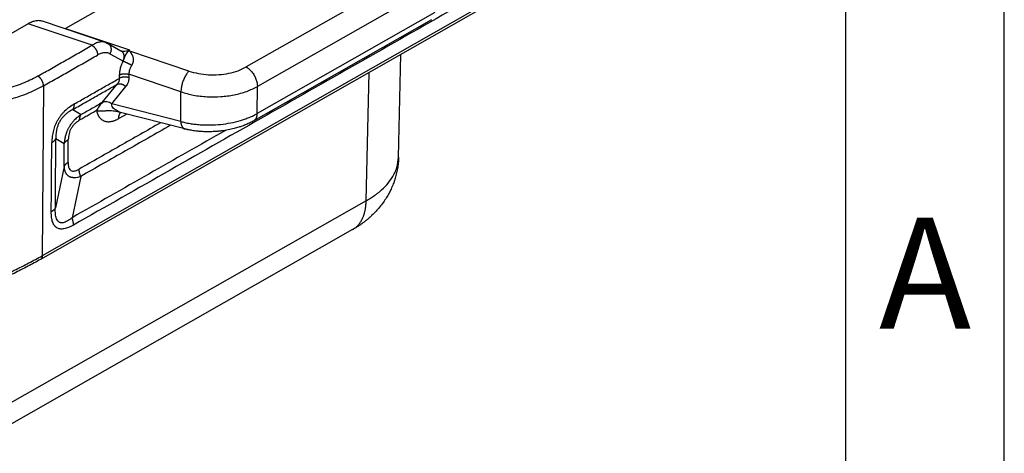
# Model space of a CAD drawing. Units: millimetres. Extents: x 0 to 297, y 0 to 210.
# Drawn here: x 266 to 297, y 135 to 149 of the extents above; entities that cross this region are included whole.
import ezdxf

# ---------------------------------------------------------------- set-up
doc = ezdxf.new("R2010")
doc.units = ezdxf.units.MM
doc.layers.add('1', color=7, linetype='Continuous')
doc.styles.add('CONVERTER_11', font='ARIAL.TTF', dxfattribs={"width": 1.2})

# ---------------------------------------------------------------- blocks, each defined once
blk = doc.blocks.new('_formato_A4', base_point=(306.935, 0))
at = {"layer": '1', "color": 7, "linetype": 'Continuous'}
for p, q in [((297, 0), (297, 210)), ((292, 5), (292, 184))]:
    blk.add_line(p, q, dxfattribs=at)
at = {"layer": '1', "color": 7, "insert": (294.5, 140.5), "char_height": 3.5, "attachment_point": 5, "line_spacing_factor": 1.320528, "style": 'CONVERTER_11'}
blk.add_mtext('A', dxfattribs=at)

msp = doc.modelspace()

# ---------------------------------------------------------------- linework, layer by layer
at = {"color": 2, "linetype": 'Continuous'}
for p, q in [((276.614, 153.928), (267.371, 148.672)), ((278.685, 150.644), (273.078, 147.455)), ((279.036, 150.03), (273.428, 146.84)), ((280.813, 149.562), (266.636, 141.499)), ((280.76, 149.447), (266.583, 141.384)), ((279.03, 149.176), (273.422, 145.987)), ((268.63, 148.23), (266.649, 148.896)), ((278.923, 148.946), (273.315, 145.757)), ((266.191, 148.816), (264.751, 147.997)), ((268.208, 148.138), (266.191, 148.816)), ((267.371, 148.672), (269.389, 147.994)), ((268.715, 148.192), (269.122, 147.967)), ((271.267, 147.327), (269.397, 147.956)), ((268.77, 147.871), (269.177, 147.646)), ((277.884, 144.614), (277.957, 147.853)), ((269.07, 147.201), (269.069, 147.096)), ((271.014, 146.67), (269.371, 147.223)), ((269.371, 147.223), (269.371, 147.118)), ((276.859, 143.231), (276.951, 147.281)), ((266.676, 146.86), (266.636, 141.499)), ((268.533, 146.332), (269.001, 146.908)), ((268.834, 146.294), (269.278, 146.841)), ((273.422, 145.987), (273.428, 146.84)), ((271.007, 145.737), (271.014, 146.67)), ((267.603, 146.113), (267.864, 145.951)), ((271.007, 145.737), (268.834, 146.294)), ((269.303, 145.969), (269.052, 145.826)), ((269.106, 146.019), (269.106, 146.019)), ((271.133, 145.5), (269.106, 146.019)), ((267.068, 145.197), (267.329, 145.036)), ((267.324, 144.315), (267.051, 143.012)), ((267.85, 144.002), (267.577, 142.699)), ((276.859, 143.231), (265.629, 136.845)), ((276.434, 142.325), (265.204, 135.939))]:
    msp.add_line(p, q, dxfattribs=at)
for points, knots in [([(279.833, 149.411), (278.815, 148.832), (276.78, 147.675), (273.728, 145.939), (270.675, 144.203), (268.64, 143.046), (267.623, 142.467)], [0, 0, 0, 0, 3.511563, 7.023125, 10.534688, 14.04625, 14.04625, 14.04625, 14.04625]), ([(266.649, 148.896), (266.615, 148.904), (266.544, 148.921), (266.429, 148.911), (266.309, 148.877), (266.231, 148.837), (266.191, 148.816)], [0, 0, 0, 0, 0.1040398, 0.2169232, 0.3413003, 0.4780265, 0.4780265, 0.4780265, 0.4780265]), ([(267.35, 148.66), (267.353, 148.662), (267.361, 148.666), (267.368, 148.67), (267.371, 148.672)], [0, 0, 0, 0, 0.01231063, 0.02480763, 0.02480763, 0.02480763, 0.02480763]), ([(268.63, 148.23), (268.598, 148.237), (268.533, 148.252), (268.448, 148.241), (268.377, 148.222), (268.32, 148.2), (268.262, 148.171), (268.225, 148.148), (268.208, 148.138)], [0, 0, 0, 0, 0.0960638, 0.200235, 0.2519847, 0.3164372, 0.3847948, 0.4456487, 0.4456487, 0.4456487, 0.4456487]), ([(268.63, 148.23), (268.63, 148.23), (268.63, 148.23), (268.63, 148.23), (268.63, 148.23), (268.63, 148.23), (268.63, 148.23)], [0, 0, 0, 0, 0.00000328579, 0.0000065713, 0.00000985632, 0.00001314648, 0.00001314648, 0.00001314648, 0.00001314648]), ([(268.63, 148.23), (268.632, 148.229), (268.636, 148.228), (268.642, 148.225), (268.649, 148.223), (268.653, 148.221), (268.655, 148.221)], [0, 0, 0, 0, 0.00655782, 0.01329624, 0.01972465, 0.026593, 0.026593, 0.026593, 0.026593]), ([(266.501, 147.167), (266.643, 147.248), (266.928, 147.409), (267.354, 147.652), (267.781, 147.895), (268.066, 148.057), (268.208, 148.138)], [0, 0, 0, 0, 0.490969, 0.981938, 1.472906, 1.963875, 1.963875, 1.963875, 1.963875]), ([(268.208, 148.138), (268.211, 148.136), (268.216, 148.133), (268.224, 148.128), (268.232, 148.122), (268.24, 148.116), (268.248, 148.109), (268.257, 148.102), (268.265, 148.094), (268.273, 148.086), (268.281, 148.077), (268.289, 148.068), (268.297, 148.058), (268.305, 148.048), (268.312, 148.038), (268.319, 148.027), (268.326, 148.016), (268.333, 148.005), (268.339, 147.994), (268.345, 147.983), (268.35, 147.971), (268.355, 147.959), (268.36, 147.948), (268.364, 147.936), (268.368, 147.925), (268.371, 147.913), (268.374, 147.902), (268.377, 147.891), (268.379, 147.88), (268.381, 147.87), (268.382, 147.859), (268.383, 147.849), (268.383, 147.84), (268.383, 147.834), (268.383, 147.831)], [0, 0, 0, 0, 0.0092079, 0.0187794, 0.0287126, 0.0390021, 0.0496396, 0.0606127, 0.0719062, 0.0835005, 0.0953733, 0.1074982, 0.1198461, 0.1323849, 0.1450798, 0.157894, 0.1707891, 0.1837254, 0.1966629, 0.2095614, 0.2223812, 0.2350838, 0.2476323, 0.2599919, 0.2721304, 0.2840184, 0.2956296, 0.3069412, 0.3179337, 0.3285915, 0.3389023, 0.3488573, 0.3584511, 0.3676815, 0.3676815, 0.3676815, 0.3676815]), ([(268.655, 148.221), (268.655, 148.221), (268.655, 148.221), (268.655, 148.221), (268.655, 148.221), (268.655, 148.221), (268.655, 148.221)], [0, 0, 0, 0, 0.00000308756, 0.00000617513, 0.00000926269, 0.00001235025, 0.00001235025, 0.00001235025, 0.00001235025]), ([(268.655, 148.221), (268.66, 148.218), (268.67, 148.214), (268.686, 148.207), (268.7, 148.2), (268.71, 148.195), (268.715, 148.192)], [0, 0, 0, 0, 0.01748003, 0.03302496, 0.05012768, 0.06604724, 0.06604724, 0.06604724, 0.06604724]), ([(268.715, 148.192), (268.715, 148.192), (268.715, 148.192), (268.715, 148.192), (268.715, 148.192), (268.715, 148.192), (268.715, 148.192), (268.715, 148.192), (268.715, 148.192), (268.715, 148.192), (268.715, 148.192)], [0, 0, 0, 0, 0.00000835601, 0.00001671215, 0.00002506841, 0.0000334248, 0.00004178131, 0.00005013795, 0.00005849472, 0.00006685162, 0.00006685162, 0.00006685162, 0.00006685162]), ([(268.715, 148.192), (268.717, 148.191), (268.723, 148.188), (268.731, 148.182), (268.739, 148.176), (268.746, 148.17), (268.754, 148.163), (268.761, 148.155), (268.767, 148.147), (268.774, 148.138), (268.779, 148.129), (268.785, 148.119), (268.79, 148.109), (268.794, 148.099), (268.798, 148.088), (268.801, 148.076), (268.804, 148.065), (268.806, 148.053), (268.808, 148.041), (268.809, 148.029), (268.809, 148.017), (268.809, 148.005), (268.808, 147.993), (268.807, 147.981), (268.805, 147.969), (268.803, 147.957), (268.8, 147.945), (268.797, 147.934), (268.793, 147.923), (268.789, 147.912), (268.785, 147.901), (268.78, 147.891), (268.775, 147.881), (268.772, 147.875), (268.77, 147.871)], [0, 0, 0, 0, 0.0095006, 0.0191658, 0.0289998, 0.0390063, 0.0491888, 0.0595497, 0.0700906, 0.0808116, 0.0917114, 0.1027867, 0.1140323, 0.1254407, 0.1370023, 0.1487051, 0.160535, 0.1724757, 0.1845089, 0.1966148, 0.2087721, 0.2209586, 0.233151, 0.2453262, 0.2574604, 0.2695307, 0.2815144, 0.29339, 0.305137, 0.3167363, 0.3281702, 0.3394229, 0.3504801, 0.3613294, 0.3613294, 0.3613294, 0.3613294]), ([(269.122, 147.967), (269.122, 147.967), (269.122, 147.967), (269.122, 147.967), (269.122, 147.966), (269.122, 147.966), (269.122, 147.966), (269.122, 147.966), (269.122, 147.966), (269.122, 147.966), (269.122, 147.966)], [0, 0, 0, 0, 0.0000130912, 0.0000261827, 0.0000392745, 0.0000523666, 0.000065459, 0.0000785517, 0.0000916447, 0.0001047385, 0.0001047385, 0.0001047385, 0.0001047385]), ([(269.122, 147.966), (269.124, 147.965), (269.13, 147.962), (269.138, 147.956), (269.146, 147.95), (269.153, 147.944), (269.161, 147.937), (269.168, 147.929), (269.174, 147.921), (269.181, 147.912), (269.186, 147.903), (269.192, 147.893), (269.197, 147.883), (269.201, 147.873), (269.205, 147.862), (269.208, 147.851), (269.211, 147.839), (269.213, 147.827), (269.215, 147.815), (269.216, 147.803), (269.216, 147.791), (269.216, 147.779), (269.215, 147.767), (269.214, 147.755), (269.212, 147.743), (269.21, 147.731), (269.207, 147.719), (269.204, 147.708), (269.2, 147.697), (269.196, 147.686), (269.192, 147.675), (269.187, 147.665), (269.182, 147.655), (269.179, 147.649), (269.177, 147.646)], [0, 0, 0, 0, 0.0094987, 0.0191619, 0.0289939, 0.0389983, 0.0491785, 0.0595369, 0.0700753, 0.0807936, 0.0916905, 0.1027627, 0.114005, 0.1254099, 0.1369678, 0.1486667, 0.1604924, 0.1724286, 0.1844572, 0.1965583, 0.2087107, 0.220892, 0.2330792, 0.245249, 0.2573778, 0.2694426, 0.2814209, 0.2932911, 0.3050327, 0.3166267, 0.3280555, 0.3393032, 0.3503555, 0.3612, 0.3612, 0.3612, 0.3612]), ([(269.122, 147.966), (269.122, 147.966), (269.122, 147.966), (269.122, 147.966), (269.123, 147.966), (269.123, 147.966), (269.123, 147.966), (269.123, 147.966)], [0, 0, 0, 0, 0.00025144, 0.000583283, 0.000977341, 0.00128976, 0.001461509, 0.001461509, 0.001461509, 0.001461509]), ([(269.122, 147.966), (269.122, 147.966), (269.122, 147.966), (269.122, 147.966), (269.122, 147.966), (269.122, 147.966), (269.122, 147.966)], [0, 0, 0, 0, 0.00001362338, 0.00002724673, 0.0000582884, 0.00009898598, 0.00009898598, 0.00009898598, 0.00009898598]), ([(269.122, 147.966), (269.122, 147.966), (269.122, 147.966), (269.122, 147.966), (269.122, 147.966), (269.122, 147.966), (269.122, 147.966), (269.122, 147.966), (269.122, 147.966), (269.122, 147.966)], [0, 0, 0, 0, 0.00000308273, 0.00000616461, 0.00000924632, 0.00001232651, 0.00001816885, 0.00002155681, 0.00002468141, 0.00002468141, 0.00002468141, 0.00002468141]), ([(269.123, 147.966), (269.133, 147.963), (269.153, 147.957), (269.184, 147.953), (269.215, 147.952), (269.261, 147.955), (269.32, 147.966), (269.365, 147.984), (269.389, 147.994)], [0, 0, 0, 0, 0.0324247, 0.061215, 0.0932982, 0.1267409, 0.1971426, 0.2728911, 0.2728911, 0.2728911, 0.2728911]), ([(269.123, 147.966), (269.123, 147.966), (269.123, 147.966), (269.123, 147.966), (269.123, 147.966)], [0, 0, 0, 0, 0.000003074082, 0.000006148172, 0.000006148172, 0.000006148172, 0.000006148172]), ([(269.355, 147.956), (269.355, 147.956), (269.354, 147.955), (269.353, 147.954), (269.351, 147.952), (269.348, 147.949), (269.346, 147.947), (269.343, 147.943), (269.34, 147.939), (269.336, 147.935), (269.332, 147.93), (269.328, 147.925), (269.325, 147.921), (269.321, 147.917), (269.318, 147.913), (269.315, 147.908), (269.311, 147.904), (269.308, 147.9), (269.305, 147.896), (269.301, 147.891), (269.296, 147.885), (269.291, 147.878), (269.286, 147.871), (269.282, 147.865), (269.279, 147.86), (269.276, 147.856), (269.274, 147.853), (269.272, 147.849), (269.27, 147.846), (269.268, 147.842), (269.266, 147.839), (269.264, 147.835), (269.261, 147.83), (269.259, 147.825), (269.256, 147.82), (269.254, 147.815), (269.251, 147.809), (269.249, 147.804), (269.247, 147.798), (269.244, 147.791), (269.24, 147.781), (269.236, 147.772), (269.233, 147.763), (269.231, 147.757), (269.229, 147.751), (269.227, 147.745), (269.225, 147.74), (269.223, 147.734), (269.221, 147.729), (269.219, 147.724), (269.217, 147.718), (269.215, 147.713), (269.213, 147.708), (269.21, 147.7), (269.207, 147.691), (269.203, 147.682), (269.2, 147.673), (269.197, 147.667), (269.195, 147.66), (269.192, 147.653), (269.189, 147.647), (269.187, 147.643), (269.186, 147.641)], [0, 0, 0, 0, 0.001407, 0.0027987, 0.006358, 0.0098275, 0.0132205, 0.0165498, 0.0229261, 0.0291141, 0.0350826, 0.0409205, 0.0465818, 0.0521372, 0.0575212, 0.0628208, 0.0679933, 0.073094, 0.0780605, 0.0829584, 0.0923019, 0.10148, 0.1102275, 0.118905, 0.1231094, 0.1273052, 0.1314284, 0.1355612, 0.1396279, 0.1437166, 0.1477505, 0.1518155, 0.1575, 0.1632883, 0.1690053, 0.1748448, 0.180641, 0.1865854, 0.192508, 0.1985864, 0.2106895, 0.2235288, 0.2299539, 0.2365392, 0.2431461, 0.2499118, 0.2553691, 0.2609168, 0.2664817, 0.2721239, 0.2777842, 0.2835112, 0.2892567, 0.2950538, 0.3067068, 0.3184796, 0.3259777, 0.3334846, 0.3404802, 0.3474592, 0.3544242, 0.3613804, 0.3613804, 0.3613804, 0.3613804]), ([(269.355, 147.956), (269.358, 147.959), (269.363, 147.965), (269.371, 147.973), (269.377, 147.98), (269.382, 147.985), (269.385, 147.989), (269.387, 147.992), (269.388, 147.993), (269.389, 147.994)], [0, 0, 0, 0, 0.01163213, 0.02450933, 0.0327116, 0.03969007, 0.0451387, 0.04875073, 0.05021899, 0.05021899, 0.05021899, 0.05021899]), ([(269.397, 147.956), (269.395, 147.956), (269.391, 147.956), (269.386, 147.956), (269.381, 147.955), (269.376, 147.955), (269.371, 147.955), (269.365, 147.956), (269.36, 147.956), (269.357, 147.956), (269.355, 147.956)], [0, 0, 0, 0, 0.00523333, 0.01046299, 0.01568707, 0.02090365, 0.02611085, 0.0313068, 0.03648963, 0.04165753, 0.04165753, 0.04165753, 0.04165753]), ([(269.397, 147.956), (269.396, 147.958), (269.395, 147.963), (269.394, 147.969), (269.393, 147.974), (269.392, 147.977), (269.392, 147.98), (269.391, 147.982), (269.391, 147.985), (269.39, 147.987), (269.39, 147.989), (269.389, 147.991), (269.389, 147.992), (269.389, 147.993), (269.389, 147.993), (269.389, 147.994)], [0, 0, 0, 0, 0.0068374, 0.01324425, 0.01920241, 0.0217059, 0.02429582, 0.02689099, 0.02941022, 0.0317723, 0.03389604, 0.03570026, 0.03710374, 0.03802531, 0.03838377, 0.03838377, 0.03838377, 0.03838377]), ([(269.397, 147.956), (269.398, 147.954), (269.399, 147.952), (269.402, 147.947), (269.405, 147.943), (269.409, 147.938), (269.414, 147.931), (269.42, 147.922), (269.427, 147.913), (269.433, 147.903), (269.44, 147.893), (269.449, 147.879), (269.459, 147.862), (269.471, 147.839), (269.482, 147.815), (269.492, 147.79), (269.501, 147.761), (269.506, 147.736), (269.508, 147.714), (269.51, 147.697), (269.51, 147.679), (269.509, 147.657), (269.506, 147.634), (269.501, 147.609), (269.495, 147.586), (269.488, 147.566), (269.48, 147.548), (269.472, 147.53), (269.465, 147.518), (269.461, 147.512)], [0, 0, 0, 0, 0.0053771, 0.009676, 0.0157537, 0.0199922, 0.0302927, 0.041738, 0.0518597, 0.0644965, 0.0771024, 0.0880851, 0.1135137, 0.1379414, 0.1646613, 0.1923544, 0.2210646, 0.2532011, 0.2687515, 0.2867393, 0.3064597, 0.322517, 0.3507934, 0.3767073, 0.4000358, 0.4219894, 0.4405757, 0.458353, 0.4812709, 0.4812709, 0.4812709, 0.4812709]), ([(266.676, 146.86), (266.818, 146.941), (267.103, 147.102), (267.53, 147.345), (267.956, 147.588), (268.241, 147.75), (268.383, 147.831)], [0, 0, 0, 0, 0.490969, 0.981938, 1.472906, 1.963875, 1.963875, 1.963875, 1.963875]), ([(268.77, 147.871), (268.756, 147.878), (268.729, 147.891), (268.684, 147.902), (268.639, 147.906), (268.59, 147.904), (268.541, 147.895), (268.487, 147.88), (268.434, 147.858), (268.399, 147.839), (268.383, 147.831)], [0, 0, 0, 0, 0.0476833, 0.0883727, 0.1387513, 0.1832597, 0.2344658, 0.2886708, 0.3508935, 0.4061002, 0.4061002, 0.4061002, 0.4061002]), ([(269.186, 147.641), (269.182, 147.633), (269.173, 147.614), (269.161, 147.587), (269.148, 147.558), (269.134, 147.522), (269.117, 147.475), (269.1, 147.419), (269.087, 147.362), (269.078, 147.308), (269.071, 147.255), (269.07, 147.22), (269.07, 147.201)], [0, 0, 0, 0, 0.0270521, 0.0609875, 0.0900948, 0.1215015, 0.1767748, 0.2398033, 0.2987632, 0.3526888, 0.4019869, 0.4582783, 0.4582783, 0.4582783, 0.4582783]), ([(269.177, 147.646), (269.179, 147.645), (269.182, 147.643), (269.185, 147.642), (269.186, 147.641)], [0, 0, 0, 0, 0.00519912, 0.01040075, 0.01040075, 0.01040075, 0.01040075]), ([(269.186, 147.641), (269.19, 147.639), (269.198, 147.636), (269.211, 147.631), (269.225, 147.626), (269.241, 147.619), (269.257, 147.612), (269.275, 147.604), (269.293, 147.596), (269.313, 147.587), (269.332, 147.578), (269.352, 147.568), (269.371, 147.559), (269.39, 147.549), (269.409, 147.539), (269.427, 147.53), (269.445, 147.521), (269.456, 147.515), (269.461, 147.512)], [0, 0, 0, 0, 0.0122726, 0.0261093, 0.0414731, 0.0582862, 0.0764326, 0.0957554, 0.1160642, 0.1371378, 0.1587341, 0.1805982, 0.202473, 0.2241093, 0.2452736, 0.2657577, 0.2853817, 0.3040002, 0.3040002, 0.3040002, 0.3040002]), ([(269.461, 147.512), (269.455, 147.501), (269.441, 147.477), (269.424, 147.441), (269.408, 147.404), (269.391, 147.355), (269.376, 147.294), (269.373, 147.246), (269.371, 147.223)], [0, 0, 0, 0, 0.0382114, 0.0817354, 0.1189346, 0.1606751, 0.2357047, 0.3057962, 0.3057962, 0.3057962, 0.3057962]), ([(271.267, 147.327), (271.245, 147.302), (271.196, 147.247), (271.138, 147.146), (271.087, 147.032), (271.048, 146.91), (271.021, 146.789), (271.016, 146.709), (271.014, 146.67)], [0, 0, 0, 0, 0.1013532, 0.2187305, 0.3462075, 0.4767013, 0.602811, 0.7176019, 0.7176019, 0.7176019, 0.7176019]), ([(271.267, 147.327), (271.366, 147.298), (271.569, 147.24), (271.888, 147.206), (272.211, 147.207), (272.526, 147.25), (272.819, 147.326), (272.994, 147.413), (273.078, 147.455)], [0, 0, 0, 0, 0.308689, 0.631276, 0.957802, 1.277928, 1.581938, 1.861813, 1.861813, 1.861813, 1.861813]), ([(273.078, 147.455), (273.109, 147.433), (273.175, 147.389), (273.258, 147.298), (273.33, 147.192), (273.384, 147.076), (273.421, 146.958), (273.426, 146.878), (273.428, 146.84)], [0, 0, 0, 0, 0.1132778, 0.2372373, 0.3669969, 0.4968135, 0.6209359, 0.7344571, 0.7344571, 0.7344571, 0.7344571]), ([(266.501, 147.167), (266.497, 147.164), (266.489, 147.16), (266.472, 147.15), (266.45, 147.139), (266.356, 147.088), (266.189, 147.005), (265.939, 146.902), (265.63, 146.795), (265.256, 146.694), (264.817, 146.612), (264.364, 146.562), (263.903, 146.544), (263.441, 146.559), (263.123, 146.592), (262.947, 146.618), (262.918, 146.622), (262.895, 146.626), (262.884, 146.627), (262.879, 146.628)], [0, 0, 0, 0, 0.013933, 0.027899, 0.057861, 0.087977, 0.348353, 0.618244, 0.897312, 1.33039, 1.777687, 2.234975, 2.6977, 3.161142, 3.62056, 3.656481, 3.692337, 3.709089, 3.725829, 3.725829, 3.725829, 3.725829]), ([(266.676, 146.86), (266.676, 146.863), (266.676, 146.869), (266.676, 146.879), (266.675, 146.889), (266.673, 146.899), (266.672, 146.909), (266.67, 146.92), (266.667, 146.931), (266.664, 146.942), (266.661, 146.954), (266.657, 146.965), (266.653, 146.977), (266.648, 146.988), (266.643, 147), (266.638, 147.012), (266.632, 147.023), (266.625, 147.034), (266.619, 147.046), (266.612, 147.056), (266.605, 147.067), (266.597, 147.077), (266.59, 147.087), (266.582, 147.097), (266.574, 147.106), (266.566, 147.115), (266.558, 147.123), (266.55, 147.131), (266.541, 147.138), (266.533, 147.145), (266.525, 147.151), (266.517, 147.157), (266.509, 147.162), (266.504, 147.165), (266.501, 147.167)], [0, 0, 0, 0, 0.0092305, 0.0188242, 0.0287792, 0.0390899, 0.0497477, 0.0607401, 0.0720516, 0.0836627, 0.0955506, 0.107689, 0.1200486, 0.132597, 0.1452996, 0.1581193, 0.1710178, 0.1839553, 0.1968916, 0.2097867, 0.222601, 0.2352959, 0.2478346, 0.2601826, 0.2723075, 0.2841802, 0.2957745, 0.3070678, 0.3180408, 0.328678, 0.3389673, 0.3489002, 0.3584713, 0.3676787, 0.3676787, 0.3676787, 0.3676787]), ([(267.652, 146.29), (267.77, 146.357), (268.006, 146.492), (268.36, 146.693), (268.714, 146.895), (268.951, 147.029), (269.069, 147.096)], [0, 0, 0, 0, 0.407594, 0.815189, 1.222782, 1.630376, 1.630376, 1.630376, 1.630376]), ([(269.069, 147.096), (269.069, 147.093), (269.069, 147.086), (269.068, 147.074), (269.067, 147.061), (269.064, 147.043), (269.06, 147.023), (269.054, 147.001), (269.046, 146.98), (269.036, 146.959), (269.025, 146.94), (269.014, 146.925), (269.006, 146.915), (269.003, 146.91), (269.001, 146.908)], [0, 0, 0, 0, 0.0101911, 0.0203091, 0.0356908, 0.0509236, 0.0740349, 0.0968631, 0.119565, 0.1420986, 0.164569, 0.1869963, 0.1956748, 0.2042552, 0.2042552, 0.2042552, 0.2042552]), ([(269.371, 147.118), (269.368, 147.118), (269.362, 147.12), (269.353, 147.123), (269.345, 147.125), (269.335, 147.127), (269.326, 147.129), (269.316, 147.131), (269.306, 147.133), (269.296, 147.134), (269.286, 147.135), (269.276, 147.136), (269.266, 147.137), (269.255, 147.137), (269.245, 147.137), (269.234, 147.137), (269.223, 147.137), (269.213, 147.136), (269.202, 147.135), (269.192, 147.134), (269.182, 147.133), (269.172, 147.131), (269.162, 147.13), (269.152, 147.127), (269.142, 147.125), (269.133, 147.123), (269.124, 147.12), (269.115, 147.117), (269.107, 147.114), (269.098, 147.111), (269.091, 147.107), (269.083, 147.104), (269.076, 147.1), (269.071, 147.098), (269.069, 147.096)], [0, 0, 0, 0, 0.0088028, 0.0178251, 0.0270583, 0.0364923, 0.0461153, 0.0559141, 0.0658741, 0.0759791, 0.0862118, 0.0965536, 0.1069849, 0.1174852, 0.1280332, 0.1386072, 0.149185, 0.1597444, 0.1702632, 0.1807196, 0.1910922, 0.2013603, 0.2115042, 0.221505, 0.2313455, 0.2410093, 0.2504819, 0.2597501, 0.2688026, 0.2776296, 0.286223, 0.2945765, 0.3026854, 0.3105467, 0.3105467, 0.3105467, 0.3105467]), ([(269.07, 147.201), (269.072, 147.203), (269.076, 147.205), (269.084, 147.209), (269.091, 147.213), (269.099, 147.216), (269.107, 147.219), (269.116, 147.222), (269.125, 147.225), (269.134, 147.228), (269.143, 147.23), (269.153, 147.233), (269.162, 147.235), (269.172, 147.237), (269.183, 147.238), (269.193, 147.24), (269.203, 147.241), (269.214, 147.242), (269.224, 147.242), (269.235, 147.243), (269.245, 147.243), (269.256, 147.242), (269.266, 147.242), (269.277, 147.241), (269.287, 147.241), (269.297, 147.239), (269.307, 147.238), (269.317, 147.236), (269.327, 147.235), (269.336, 147.233), (269.345, 147.23), (269.354, 147.228), (269.363, 147.226), (269.369, 147.224), (269.371, 147.223)], [0, 0, 0, 0, 0.0078613, 0.0159702, 0.0243237, 0.0329171, 0.0417441, 0.0507966, 0.0600649, 0.0695374, 0.0792013, 0.0890417, 0.0990426, 0.1091864, 0.1194545, 0.1298271, 0.1402835, 0.1508023, 0.1613617, 0.1719395, 0.1825135, 0.1930615, 0.2035618, 0.2139931, 0.2243349, 0.2345676, 0.2446726, 0.2546326, 0.2644314, 0.2740544, 0.2834884, 0.2927216, 0.3017439, 0.3105467, 0.3105467, 0.3105467, 0.3105467]), ([(269.371, 147.118), (269.37, 147.112), (269.37, 147.102), (269.369, 147.085), (269.368, 147.064), (269.364, 147.038), (269.359, 147.008), (269.35, 146.976), (269.339, 146.945), (269.326, 146.915), (269.311, 146.887), (269.297, 146.865), (269.286, 146.85), (269.281, 146.844), (269.278, 146.841)], [0, 0, 0, 0, 0.0152722, 0.0304091, 0.0533604, 0.0760042, 0.110183, 0.143701, 0.176764, 0.2092954, 0.2414304, 0.2732177, 0.2853627, 0.2974767, 0.2974767, 0.2974767, 0.2974767]), ([(266.676, 146.86), (266.672, 146.857), (266.663, 146.852), (266.645, 146.842), (266.622, 146.83), (266.522, 146.775), (266.343, 146.687), (266.077, 146.577), (265.747, 146.463), (265.348, 146.356), (264.88, 146.268), (264.397, 146.215), (263.905, 146.196), (263.412, 146.212), (263.073, 146.247), (262.886, 146.274), (262.855, 146.279), (262.83, 146.282), (262.818, 146.284), (262.812, 146.285)], [0, 0, 0, 0, 0.014862, 0.029759, 0.061718, 0.093842, 0.371576, 0.65946, 0.957133, 1.419082, 1.8962, 2.383973, 2.877547, 3.371885, 3.86193, 3.900247, 3.938493, 3.956362, 3.974218, 3.974218, 3.974218, 3.974218]), ([(267.603, 146.113), (267.719, 146.179), (267.952, 146.312), (268.302, 146.511), (268.651, 146.709), (268.884, 146.842), (269.001, 146.908)], [0, 0, 0, 0, 0.402117, 0.804234, 1.206352, 1.60847, 1.60847, 1.60847, 1.60847]), ([(269.001, 146.908), (269.003, 146.909), (269.007, 146.911), (269.014, 146.914), (269.021, 146.917), (269.029, 146.919), (269.036, 146.921), (269.044, 146.922), (269.053, 146.924), (269.061, 146.925), (269.07, 146.925), (269.079, 146.925), (269.088, 146.925), (269.097, 146.925), (269.107, 146.924), (269.116, 146.922), (269.126, 146.92), (269.136, 146.918), (269.145, 146.916), (269.155, 146.913), (269.165, 146.909), (269.175, 146.906), (269.184, 146.902), (269.194, 146.897), (269.203, 146.893), (269.212, 146.888), (269.221, 146.883), (269.23, 146.877), (269.239, 146.872), (269.247, 146.866), (269.255, 146.86), (269.263, 146.854), (269.271, 146.847), (269.276, 146.843), (269.278, 146.841)], [0, 0, 0, 0, 0.0072148, 0.0146083, 0.0221867, 0.0299552, 0.0379181, 0.0460782, 0.054437, 0.0629946, 0.0717491, 0.0806973, 0.0898341, 0.0991525, 0.108644, 0.1182984, 0.1281036, 0.1380465, 0.1481123, 0.1582851, 0.1685479, 0.1788832, 0.1892724, 0.1996968, 0.2101375, 0.2205755, 0.2309918, 0.2413681, 0.2516864, 0.2619296, 0.2720812, 0.2821258, 0.292049, 0.3018376, 0.3018376, 0.3018376, 0.3018376]), ([(271.014, 146.67), (271.146, 146.632), (271.416, 146.555), (271.841, 146.509), (272.273, 146.51), (272.692, 146.568), (273.084, 146.67), (273.317, 146.785), (273.428, 146.84)], [0, 0, 0, 0, 0.411586, 0.841701, 1.277069, 1.703904, 2.109251, 2.482417, 2.482417, 2.482417, 2.482417]), ([(267.652, 146.29), (267.595, 146.256), (267.486, 146.188), (267.367, 146.085), (267.284, 145.999), (267.228, 145.932), (267.174, 145.86), (267.124, 145.781), (267.08, 145.699), (267.043, 145.616), (267.013, 145.535), (266.978, 145.419), (266.946, 145.264), (266.941, 145.136), (266.938, 145.069)], [0, 0, 0, 0, 0.198185, 0.384177, 0.470727, 0.557936, 0.644043, 0.740907, 0.837613, 0.924071, 1.011557, 1.098338, 1.285218, 1.484502, 1.484502, 1.484502, 1.484502]), ([(267.603, 146.113), (267.577, 146.1), (267.528, 146.074), (267.47, 146.035), (267.424, 146.001), (267.389, 145.973), (267.354, 145.942), (267.308, 145.897), (267.251, 145.831), (267.191, 145.741), (267.142, 145.644), (267.113, 145.562), (267.096, 145.5), (267.086, 145.454), (267.078, 145.409), (267.071, 145.353), (267.066, 145.283), (267.067, 145.227), (267.068, 145.197)], [0, 0, 0, 0, 0.085288, 0.167192, 0.209282, 0.256985, 0.301107, 0.351283, 0.4491, 0.561827, 0.674964, 0.772831, 0.823202, 0.867596, 0.915552, 0.957951, 1.037809, 1.126427, 1.126427, 1.126427, 1.126427]), ([(267.603, 146.113), (267.605, 146.116), (267.608, 146.121), (267.614, 146.13), (267.619, 146.139), (267.623, 146.149), (267.628, 146.159), (267.632, 146.169), (267.635, 146.18), (267.639, 146.191), (267.642, 146.203), (267.644, 146.214), (267.646, 146.227), (267.648, 146.239), (267.65, 146.251), (267.651, 146.264), (267.651, 146.277), (267.651, 146.286), (267.652, 146.29)], [0, 0, 0, 0, 0.0101099, 0.0204131, 0.0309182, 0.0416321, 0.0525602, 0.0637062, 0.0750722, 0.0866584, 0.0984634, 0.1104844, 0.1227165, 0.1351538, 0.1477886, 0.160612, 0.1736138, 0.1867829, 0.1867829, 0.1867829, 0.1867829]), ([(268.354, 146.08), (268.309, 146.055), (268.219, 146.004), (268.085, 145.927), (267.95, 145.851), (267.86, 145.8), (267.815, 145.774)], [0, 0, 0, 0, 0.1549194, 0.3098389, 0.4647562, 0.6196735, 0.6196735, 0.6196735, 0.6196735]), ([(268.533, 146.332), (268.477, 146.3), (268.366, 146.237), (268.198, 146.142), (268.031, 146.047), (267.92, 145.983), (267.864, 145.951)], [0, 0, 0, 0, 0.1922417, 0.3844834, 0.5767272, 0.768971, 0.768971, 0.768971, 0.768971]), ([(268.533, 146.332), (268.515, 146.314), (268.478, 146.278), (268.43, 146.217), (268.388, 146.151), (268.365, 146.104), (268.354, 146.08)], [0, 0, 0, 0, 0.0750025, 0.1534109, 0.2331177, 0.3101524, 0.3101524, 0.3101524, 0.3101524]), ([(268.354, 146.08), (268.365, 146.079), (268.387, 146.075), (268.423, 146.073), (268.461, 146.071), (268.502, 146.072), (268.545, 146.073), (268.589, 146.074), (268.636, 146.076), (268.698, 146.078), (268.778, 146.08), (268.872, 146.075), (268.965, 146.063), (269.024, 146.048), (269.053, 146.04)], [0, 0, 0, 0, 0.0331031, 0.0685005, 0.106899, 0.1476952, 0.1909203, 0.2355812, 0.2816486, 0.3291622, 0.4234814, 0.520615, 0.6122032, 0.7031211, 0.7031211, 0.7031211, 0.7031211]), ([(268.354, 146.08), (268.356, 146.072), (268.359, 146.056), (268.364, 146.032), (268.37, 146.01), (268.377, 145.99), (268.384, 145.971), (268.391, 145.952), (268.399, 145.934), (268.408, 145.917), (268.418, 145.9), (268.431, 145.879), (268.45, 145.854), (268.474, 145.827), (268.501, 145.803), (268.531, 145.781), (268.564, 145.762), (268.601, 145.747), (268.641, 145.736), (268.682, 145.729), (268.725, 145.727), (268.77, 145.729), (268.815, 145.735), (268.854, 145.744), (268.887, 145.753), (268.916, 145.763), (268.948, 145.775), (268.982, 145.79), (269.018, 145.807), (269.041, 145.82), (269.052, 145.826)], [0, 0, 0, 0, 0.0255649, 0.0506118, 0.0720059, 0.0930165, 0.1136491, 0.1339132, 0.153831, 0.1734066, 0.1926768, 0.2116365, 0.2488008, 0.2850276, 0.320681, 0.3558627, 0.3957824, 0.4358189, 0.4765941, 0.5181785, 0.5611585, 0.6054687, 0.6515801, 0.6993383, 0.7258667, 0.752895, 0.7900386, 0.8280822, 0.8670848, 0.9070981, 0.9070981, 0.9070981, 0.9070981]), ([(268.834, 146.294), (268.784, 146.323), (268.688, 146.377), (268.582, 146.346), (268.533, 146.332)], [0, 0, 0, 0, 0.1667443, 0.3158177, 0.3158177, 0.3158177, 0.3158177]), ([(269.053, 146.04), (269.018, 146.062), (268.944, 146.107), (268.832, 146.181), (268.834, 146.262), (268.834, 146.294)], [0, 0, 0, 0, 0.1277026, 0.2666138, 0.3581977, 0.3581977, 0.3581977, 0.3581977]), ([(267.864, 145.951), (267.845, 145.939), (267.81, 145.915), (267.759, 145.876), (267.709, 145.834), (267.669, 145.796), (267.636, 145.763), (267.613, 145.737), (267.589, 145.709), (267.566, 145.681), (267.544, 145.651), (267.523, 145.621), (267.503, 145.591), (267.485, 145.56), (267.467, 145.528), (267.45, 145.497), (267.434, 145.463), (267.419, 145.429), (267.406, 145.395), (267.393, 145.361), (267.382, 145.328), (267.364, 145.267), (267.342, 145.17), (267.334, 145.083), (267.329, 145.036)], [0, 0, 0, 0, 0.067452, 0.127804, 0.192784, 0.262731, 0.29517, 0.332812, 0.365777, 0.404392, 0.443155, 0.477101, 0.515733, 0.550432, 0.58511, 0.623789, 0.657759, 0.696577, 0.73527, 0.76828, 0.806017, 0.838522, 0.960518, 1.102036, 1.102036, 1.102036, 1.102036]), ([(267.815, 145.774), (267.79, 145.759), (267.737, 145.726), (267.667, 145.667), (267.603, 145.597), (267.551, 145.522), (267.51, 145.438), (267.482, 145.353), (267.463, 145.261), (267.46, 145.198), (267.459, 145.164)], [0, 0, 0, 0, 0.087715, 0.1884378, 0.2727197, 0.3703449, 0.4610487, 0.5526328, 0.6392744, 0.7420673, 0.7420673, 0.7420673, 0.7420673]), ([(267.815, 145.774), (267.815, 145.779), (267.816, 145.787), (267.816, 145.8), (267.817, 145.813), (267.819, 145.826), (267.82, 145.838), (267.823, 145.85), (267.825, 145.862), (267.828, 145.873), (267.831, 145.884), (267.835, 145.895), (267.839, 145.905), (267.843, 145.915), (267.848, 145.925), (267.853, 145.934), (267.858, 145.943), (267.862, 145.949), (267.864, 145.951)], [0, 0, 0, 0, 0.013169, 0.0261707, 0.038994, 0.0516287, 0.0640658, 0.0762979, 0.0883186, 0.1001235, 0.1117095, 0.1230753, 0.1342211, 0.145149, 0.1558627, 0.1663676, 0.1766706, 0.1867802, 0.1867802, 0.1867802, 0.1867802]), ([(269.052, 145.826), (269.052, 145.831), (269.053, 145.84), (269.053, 145.853), (269.054, 145.867), (269.056, 145.88), (269.058, 145.894), (269.061, 145.907), (269.064, 145.919), (269.067, 145.932), (269.071, 145.944), (269.075, 145.956), (269.08, 145.967), (269.086, 145.978), (269.092, 145.989), (269.098, 145.999), (269.105, 146.009), (269.11, 146.015), (269.113, 146.018)], [0, 0, 0, 0, 0.0137372, 0.0274093, 0.0409996, 0.0544924, 0.0678727, 0.0811266, 0.0942419, 0.1072078, 0.120016, 0.1326601, 0.1451366, 0.1574446, 0.1695865, 0.1815676, 0.1933967, 0.2050856, 0.2050856, 0.2050856, 0.2050856]), ([(269.053, 146.04), (269.059, 146.037), (269.071, 146.031), (269.086, 146.025), (269.098, 146.022), (269.103, 146.02), (269.106, 146.019)], [0, 0, 0, 0, 0.01958348, 0.03960533, 0.04834868, 0.05718398, 0.05718398, 0.05718398, 0.05718398]), ([(269.106, 146.019), (269.105, 146.02), (269.103, 146.02), (269.101, 146.021), (269.098, 146.021), (269.096, 146.022), (269.093, 146.022), (269.091, 146.022), (269.089, 146.023), (269.087, 146.023), (269.086, 146.023), (269.084, 146.023), (269.083, 146.023), (269.082, 146.023), (269.081, 146.023), (269.08, 146.023), (269.079, 146.023), (269.079, 146.023), (269.079, 146.023), (269.078, 146.023), (269.078, 146.023), (269.078, 146.023), (269.078, 146.023), (269.078, 146.023)], [0, 0, 0, 0, 0.00294782, 0.00574853, 0.00840063, 0.01090236, 0.01325171, 0.01544647, 0.01748418, 0.0193622, 0.02107765, 0.02246822, 0.02372924, 0.02485932, 0.02585698, 0.02672061, 0.0272499, 0.02769122, 0.02804389, 0.02823752, 0.02837988, 0.02844432, 0.02850876, 0.02850876, 0.02850876, 0.02850876]), ([(271.007, 145.737), (271.052, 145.726), (271.149, 145.7), (271.3, 145.671), (271.459, 145.649), (271.671, 145.628), (271.942, 145.62), (272.266, 145.64), (272.584, 145.686), (272.837, 145.747), (273.031, 145.81), (273.168, 145.862), (273.3, 145.921), (273.382, 145.965), (273.422, 145.987)], [0, 0, 0, 0, 0.138538, 0.302518, 0.459625, 0.619022, 0.943338, 1.270126, 1.593503, 1.90675, 2.047245, 2.204705, 2.346089, 2.482803, 2.482803, 2.482803, 2.482803]), ([(273.315, 145.757), (273.28, 145.738), (273.2, 145.694), (273.077, 145.639), (272.953, 145.591), (272.826, 145.548), (272.679, 145.507), (272.497, 145.466), (272.352, 145.443), (272.255, 145.432), (272.218, 145.428), (272.18, 145.424), (272.13, 145.42), (272.069, 145.416), (271.966, 145.411), (271.843, 145.41), (271.732, 145.413), (271.662, 145.418), (271.625, 145.42), (271.588, 145.423), (271.541, 145.428), (271.482, 145.434), (271.41, 145.444), (271.339, 145.456), (271.28, 145.467), (271.234, 145.476), (271.2, 145.484), (271.167, 145.492), (271.144, 145.497), (271.133, 145.5)], [0, 0, 0, 0, 0.121887, 0.271208, 0.404821, 0.52194, 0.674155, 0.861459, 1.081061, 1.114164, 1.155109, 1.191842, 1.229348, 1.30352, 1.37759, 1.537072, 1.673375, 1.710336, 1.747247, 1.785897, 1.819222, 1.891199, 1.962728, 2.037861, 2.105755, 2.144177, 2.177099, 2.211778, 2.246534, 2.246534, 2.246534, 2.246534]), ([(273.315, 145.757), (273.315, 145.757), (273.315, 145.757), (273.315, 145.757), (273.315, 145.757)], [0, 0, 0, 0, 0.000003059724, 0.000006119449, 0.000006119449, 0.000006119449, 0.000006119449]), ([(273.315, 145.757), (273.318, 145.758), (273.322, 145.761), (273.328, 145.765), (273.334, 145.77), (273.34, 145.774), (273.346, 145.779), (273.351, 145.784), (273.357, 145.79), (273.364, 145.798), (273.372, 145.808), (273.381, 145.821), (273.389, 145.835), (273.396, 145.85), (273.402, 145.865), (273.407, 145.882), (273.412, 145.898), (273.415, 145.915), (273.418, 145.933), (273.42, 145.951), (273.422, 145.969), (273.422, 145.981), (273.422, 145.987)], [0, 0, 0, 0, 0.0074872, 0.014986, 0.0225036, 0.0300471, 0.0376231, 0.0452381, 0.0528981, 0.0606088, 0.0761986, 0.0920448, 0.1081713, 0.1245921, 0.141311, 0.1583229, 0.1756139, 0.1931632, 0.2109434, 0.2289228, 0.2470655, 0.2653336, 0.2653336, 0.2653336, 0.2653336]), ([(270.373, 145.695), (269.944, 145.451), (269.088, 144.965), (268.232, 144.478), (267.804, 144.234)], [0, 0, 0, 0, 1.477595, 2.95519, 2.95519, 2.95519, 2.95519]), ([(271.007, 145.737), (271.008, 145.73), (271.009, 145.716), (271.012, 145.695), (271.015, 145.674), (271.02, 145.653), (271.025, 145.634), (271.03, 145.618), (271.034, 145.606), (271.038, 145.597), (271.042, 145.589), (271.046, 145.581), (271.05, 145.573), (271.054, 145.565), (271.059, 145.558), (271.063, 145.551), (271.068, 145.545), (271.073, 145.539), (271.079, 145.533), (271.084, 145.528), (271.09, 145.523), (271.095, 145.518), (271.101, 145.514), (271.107, 145.51), (271.114, 145.507), (271.12, 145.504), (271.126, 145.502), (271.131, 145.501), (271.133, 145.5)], [0, 0, 0, 0, 0.0217178, 0.0432001, 0.0643569, 0.0850994, 0.1053422, 0.1250065, 0.1346009, 0.1440259, 0.1532754, 0.162344, 0.1712278, 0.1799242, 0.1884322, 0.1967524, 0.2048874, 0.2128413, 0.2206205, 0.2282334, 0.2356903, 0.2430036, 0.2501877, 0.2572586, 0.2642342, 0.2711333, 0.2779759, 0.2847826, 0.2847826, 0.2847826, 0.2847826]), ([(271.133, 145.5), (271.133, 145.5), (271.133, 145.5), (271.133, 145.5), (271.133, 145.5), (271.133, 145.5), (271.133, 145.5)], [0, 0, 0, 0, 0.00000342833, 0.00000685665, 0.00001028497, 0.00001371328, 0.00001371328, 0.00001371328, 0.00001371328]), ([(266.938, 145.069), (266.942, 145.071), (266.95, 145.076), (266.96, 145.083), (266.971, 145.09), (266.981, 145.097), (266.991, 145.104), (267, 145.112), (267.009, 145.12), (267.018, 145.128), (267.026, 145.136), (267.033, 145.145), (267.04, 145.153), (267.047, 145.162), (267.053, 145.17), (267.058, 145.179), (267.063, 145.188), (267.066, 145.194), (267.068, 145.197)], [0, 0, 0, 0, 0.0130757, 0.0259794, 0.0387, 0.0512273, 0.0635525, 0.0756683, 0.0875687, 0.0992493, 0.1107073, 0.1219417, 0.1329532, 0.1437441, 0.1543188, 0.1646829, 0.174844, 0.1848112, 0.1848112, 0.1848112, 0.1848112]), ([(267.051, 143.012), (267.053, 143.194), (267.055, 143.558), (267.059, 144.105), (267.064, 144.651), (267.066, 145.015), (267.068, 145.197)], [0, 0, 0, 0, 0.546297, 1.092595, 1.638891, 2.185187, 2.185187, 2.185187, 2.185187]), ([(267.329, 145.036), (267.331, 145.039), (267.334, 145.045), (267.339, 145.054), (267.344, 145.062), (267.35, 145.071), (267.357, 145.08), (267.364, 145.088), (267.371, 145.096), (267.379, 145.105), (267.388, 145.113), (267.397, 145.121), (267.406, 145.128), (267.416, 145.136), (267.426, 145.143), (267.436, 145.15), (267.447, 145.157), (267.455, 145.161), (267.459, 145.164)], [0, 0, 0, 0, 0.0099669, 0.0201278, 0.0304917, 0.0410661, 0.0518569, 0.0628681, 0.0741023, 0.0855601, 0.0972405, 0.1091407, 0.1212563, 0.1335814, 0.1461086, 0.1588291, 0.1717327, 0.1848083, 0.1848083, 0.1848083, 0.1848083]), ([(267.453, 144.443), (267.454, 144.503), (267.455, 144.623), (267.456, 144.803), (267.457, 144.983), (267.458, 145.103), (267.459, 145.164)], [0, 0, 0, 0, 0.1802696, 0.3605393, 0.5408061, 0.7210729, 0.7210729, 0.7210729, 0.7210729]), ([(266.922, 142.884), (266.923, 143.066), (266.926, 143.43), (266.93, 143.977), (266.934, 144.523), (266.937, 144.887), (266.938, 145.069)], [0, 0, 0, 0, 0.546298, 1.092595, 1.638894, 2.185193, 2.185193, 2.185193, 2.185193]), ([(267.324, 144.315), (267.324, 144.375), (267.325, 144.495), (267.327, 144.675), (267.328, 144.855), (267.329, 144.976), (267.329, 145.036)], [0, 0, 0, 0, 0.1802687, 0.3605374, 0.5408089, 0.7210803, 0.7210803, 0.7210803, 0.7210803]), ([(277.884, 144.614), (277.881, 144.549), (277.876, 144.428), (277.85, 144.246), (277.815, 144.076), (277.769, 143.913), (277.714, 143.758), (277.652, 143.612), (277.58, 143.468), (277.5, 143.329), (277.402, 143.181), (277.292, 143.038), (277.168, 142.896), (277.058, 142.786), (276.965, 142.702), (276.896, 142.643), (276.828, 142.588), (276.775, 142.548), (276.74, 142.523), (276.72, 142.508), (276.701, 142.494), (276.673, 142.475), (276.638, 142.451), (276.582, 142.415), (276.514, 142.372), (276.46, 142.341), (276.434, 142.326)], [0, 0, 0, 0, 0.194481, 0.364059, 0.551022, 0.715251, 0.870453, 1.044074, 1.189703, 1.353358, 1.525826, 1.722067, 1.893992, 2.090482, 2.187075, 2.271367, 2.363473, 2.448299, 2.471308, 2.492088, 2.522276, 2.544075, 2.593012, 2.648088, 2.744777, 2.834952, 2.834952, 2.834952, 2.834952]), ([(276.859, 143.231), (276.905, 143.258), (276.994, 143.31), (277.11, 143.387), (277.208, 143.46), (277.343, 143.568), (277.51, 143.729), (277.7, 143.979), (277.847, 144.274), (277.872, 144.502), (277.884, 144.614)], [0, 0, 0, 0, 0.157536, 0.310394, 0.418233, 0.523682, 0.828143, 1.111672, 1.463626, 1.797659, 1.797659, 1.797659, 1.797659]), ([(267.453, 144.443), (267.449, 144.44), (267.442, 144.436), (267.431, 144.429), (267.42, 144.422), (267.41, 144.415), (267.401, 144.407), (267.391, 144.4), (267.382, 144.392), (267.374, 144.384), (267.366, 144.375), (267.358, 144.367), (267.351, 144.359), (267.345, 144.35), (267.339, 144.341), (267.333, 144.332), (267.328, 144.324), (267.325, 144.318), (267.324, 144.315)], [0, 0, 0, 0, 0.0130758, 0.0259796, 0.0387002, 0.0512276, 0.063553, 0.075669, 0.0875695, 0.0992502, 0.1107084, 0.121943, 0.1329547, 0.1437458, 0.1543207, 0.164685, 0.1748463, 0.1848137, 0.1848137, 0.1848137, 0.1848137]), ([(267.324, 144.315), (267.325, 144.298), (267.328, 144.267), (267.334, 144.229), (267.342, 144.2), (267.348, 144.179), (267.355, 144.158), (267.364, 144.138), (267.373, 144.118), (267.384, 144.099), (267.396, 144.082), (267.409, 144.066), (267.423, 144.051), (267.439, 144.036), (267.456, 144.023), (267.473, 144.012), (267.492, 144.002), (267.512, 143.993), (267.533, 143.986), (267.555, 143.98), (267.577, 143.975), (267.6, 143.972), (267.623, 143.97), (267.674, 143.969), (267.75, 143.976), (267.817, 143.993), (267.85, 144.002)], [0, 0, 0, 0, 0.0489379, 0.0938193, 0.1163763, 0.1388554, 0.1598145, 0.1826904, 0.2038784, 0.2254792, 0.2478128, 0.2675212, 0.2872348, 0.3092694, 0.3324575, 0.3512898, 0.3713377, 0.3941487, 0.4175988, 0.4383328, 0.4627449, 0.4841507, 0.5093594, 0.5317265, 0.6363622, 0.7379711, 0.7379711, 0.7379711, 0.7379711]), ([(267.453, 144.443), (267.453, 144.434), (267.453, 144.419), (267.454, 144.398), (267.455, 144.378), (267.459, 144.349), (267.464, 144.316), (267.477, 144.27), (267.499, 144.225), (267.543, 144.186), (267.596, 144.169), (267.658, 144.173), (267.728, 144.194), (267.776, 144.219), (267.804, 144.234)], [0, 0, 0, 0, 0.0253672, 0.0443299, 0.064277, 0.0865318, 0.130769, 0.1636424, 0.229354, 0.2781529, 0.3356822, 0.3920175, 0.4602569, 0.5542076, 0.5542076, 0.5542076, 0.5542076]), ([(267.85, 144.002), (267.848, 144.007), (267.844, 144.017), (267.839, 144.032), (267.834, 144.047), (267.829, 144.061), (267.825, 144.076), (267.821, 144.091), (267.818, 144.106), (267.815, 144.121), (267.812, 144.136), (267.81, 144.15), (267.808, 144.165), (267.806, 144.179), (267.805, 144.193), (267.804, 144.207), (267.804, 144.221), (267.804, 144.23), (267.804, 144.234)], [0, 0, 0, 0, 0.0158069, 0.0315741, 0.0472821, 0.0629117, 0.0784436, 0.0938593, 0.1091404, 0.1242694, 0.1392292, 0.1540038, 0.1685778, 0.1829371, 0.1970686, 0.2109603, 0.2246016, 0.2379831, 0.2379831, 0.2379831, 0.2379831]), ([(267.051, 143.012), (267.05, 143.009), (267.047, 143.003), (267.042, 142.994), (267.036, 142.985), (267.03, 142.977), (267.024, 142.968), (267.017, 142.959), (267.009, 142.951), (267.001, 142.943), (266.993, 142.935), (266.984, 142.927), (266.975, 142.919), (266.965, 142.912), (266.955, 142.904), (266.944, 142.897), (266.933, 142.891), (266.926, 142.886), (266.922, 142.884)], [0, 0, 0, 0, 0.0099674, 0.0201288, 0.0304932, 0.0410682, 0.0518595, 0.0628713, 0.0741061, 0.0855645, 0.0972454, 0.1091461, 0.1212622, 0.1335877, 0.1461152, 0.1588359, 0.1717398, 0.1848156, 0.1848156, 0.1848156, 0.1848156]), ([(267.577, 142.699), (267.554, 142.681), (267.508, 142.645), (267.435, 142.597), (267.364, 142.561), (267.305, 142.543), (267.261, 142.537), (267.229, 142.538), (267.197, 142.545), (267.16, 142.561), (267.118, 142.6), (267.085, 142.664), (267.064, 142.741), (267.053, 142.823), (267.048, 142.915), (267.05, 142.977), (267.051, 143.012)], [0, 0, 0, 0, 0.0886134, 0.1754074, 0.2616071, 0.3258326, 0.3592641, 0.3930446, 0.4228824, 0.4552623, 0.5136285, 0.5913151, 0.6671296, 0.7543989, 0.8377335, 0.9421403, 0.9421403, 0.9421403, 0.9421403]), ([(276.434, 142.326), (276.443, 142.331), (276.46, 142.341), (276.485, 142.357), (276.509, 142.375), (276.533, 142.393), (276.555, 142.413), (276.578, 142.434), (276.599, 142.456), (276.619, 142.479), (276.639, 142.502), (276.658, 142.527), (276.676, 142.553), (276.693, 142.579), (276.709, 142.606), (276.724, 142.634), (276.739, 142.663), (276.753, 142.693), (276.766, 142.723), (276.778, 142.754), (276.789, 142.785), (276.799, 142.817), (276.808, 142.85), (276.817, 142.883), (276.825, 142.916), (276.832, 142.95), (276.838, 142.984), (276.843, 143.019), (276.848, 143.054), (276.852, 143.089), (276.855, 143.124), (276.857, 143.16), (276.859, 143.195), (276.859, 143.219), (276.859, 143.231)], [0, 0, 0, 0, 0.029859, 0.059745, 0.089688, 0.119715, 0.149852, 0.180124, 0.210555, 0.241167, 0.271978, 0.303007, 0.334268, 0.365774, 0.397535, 0.429558, 0.46185, 0.494412, 0.527246, 0.560349, 0.593717, 0.627345, 0.661225, 0.695347, 0.729701, 0.764274, 0.799053, 0.834022, 0.869165, 0.904467, 0.93991, 0.975476, 1.011147, 1.046904, 1.046904, 1.046904, 1.046904]), ([(267.623, 142.467), (267.597, 142.453), (267.547, 142.425), (267.471, 142.392), (267.395, 142.365), (267.323, 142.347), (267.258, 142.341), (267.2, 142.344), (267.147, 142.356), (267.106, 142.376), (267.077, 142.395), (267.056, 142.413), (267.038, 142.432), (267.02, 142.454), (267.004, 142.477), (266.99, 142.502), (266.978, 142.528), (266.952, 142.593), (266.926, 142.712), (266.923, 142.823), (266.922, 142.884)], [0, 0, 0, 0, 0.089039, 0.170642, 0.248845, 0.329232, 0.393759, 0.445067, 0.502749, 0.553277, 0.581917, 0.606961, 0.634321, 0.661945, 0.692318, 0.719102, 0.746517, 0.77881, 0.927817, 1.110344, 1.110344, 1.110344, 1.110344]), ([(267.623, 142.467), (267.623, 142.472), (267.623, 142.481), (267.622, 142.494), (267.621, 142.508), (267.62, 142.522), (267.619, 142.536), (267.617, 142.551), (267.614, 142.565), (267.612, 142.58), (267.608, 142.595), (267.605, 142.61), (267.601, 142.625), (267.597, 142.64), (267.592, 142.655), (267.588, 142.67), (267.582, 142.684), (267.579, 142.694), (267.577, 142.699)], [0, 0, 0, 0, 0.0133814, 0.0270226, 0.0409142, 0.0550455, 0.0694046, 0.0839784, 0.0987527, 0.1137123, 0.128841, 0.1441219, 0.1595374, 0.1750692, 0.1906986, 0.2064066, 0.2221737, 0.2379806, 0.2379806, 0.2379806, 0.2379806]), ([(276.434, 142.325), (276.434, 142.325), (276.434, 142.325), (276.434, 142.325), (276.434, 142.325), (276.434, 142.325), (276.434, 142.325), (276.434, 142.325), (276.434, 142.326), (276.434, 142.326), (276.434, 142.326)], [0, 0, 0, 0, 0.0000322063, 0.0000644125, 0.0000966188, 0.0001288251, 0.0001610314, 0.0001932376, 0.0002254439, 0.0002576502, 0.0002576502, 0.0002576502, 0.0002576502]), ([(262.764, 139.85), (262.925, 139.903), (263.25, 140.01), (263.653, 140.155), (263.985, 140.28), (264.234, 140.377), (264.493, 140.481), (264.816, 140.615), (265.242, 140.799), (265.73, 141.026), (266.207, 141.262), (266.497, 141.423), (266.636, 141.499)], [0, 0, 0, 0, 0.507899, 1.028267, 1.285172, 1.571519, 1.827552, 2.124666, 2.618862, 3.220366, 3.738858, 4.214938, 4.214938, 4.214938, 4.214938]), ([(266.636, 141.499), (266.636, 141.496), (266.636, 141.49), (266.635, 141.48), (266.634, 141.471), (266.632, 141.462), (266.63, 141.453), (266.628, 141.445), (266.625, 141.437), (266.622, 141.429), (266.618, 141.422), (266.614, 141.415), (266.61, 141.409), (266.605, 141.403), (266.6, 141.397), (266.594, 141.392), (266.589, 141.388), (266.585, 141.386), (266.583, 141.384)], [0, 0, 0, 0, 0.0095967, 0.0190591, 0.0283679, 0.037506, 0.0464593, 0.055217, 0.0637722, 0.0721222, 0.0802686, 0.0882181, 0.0959814, 0.103574, 0.1110149, 0.1183265, 0.125533, 0.1326603, 0.1326603, 0.1326603, 0.1326603]), ([(266.583, 141.384), (266.45, 141.311), (266.175, 141.158), (265.816, 140.977), (265.512, 140.829), (265.28, 140.72), (265.043, 140.611), (264.743, 140.477), (264.337, 140.302), (263.943, 140.141), (263.609, 140.01), (263.374, 139.92), (263.138, 139.833), (262.983, 139.777), (262.912, 139.752)], [0, 0, 0, 0, 0.453105, 0.945153, 1.20479, 1.467735, 1.714392, 1.987631, 2.453335, 3.040472, 3.26623, 3.528233, 3.795904, 4.021478, 4.021478, 4.021478, 4.021478])]:
    msp.add_open_spline(points, degree=3, knots=knots, dxfattribs=at)
for points in [[(272.423, 145.455), (271.615, 144.996), (270, 144.077), (268.385, 143.159), (267.577, 142.699)], [(270.686, 145.615), (270.213, 145.346), (269.268, 144.808), (268.322, 144.271), (267.85, 144.002)]]:
    msp.add_open_spline(points, degree=3, dxfattribs=at)

# ---------------------------------------------------------------- block references
at = {"layer": '1'}
msp.add_blockref('_formato_A4', (306.935, 0), dxfattribs=at)

doc.saveas('drawing.dxf')
